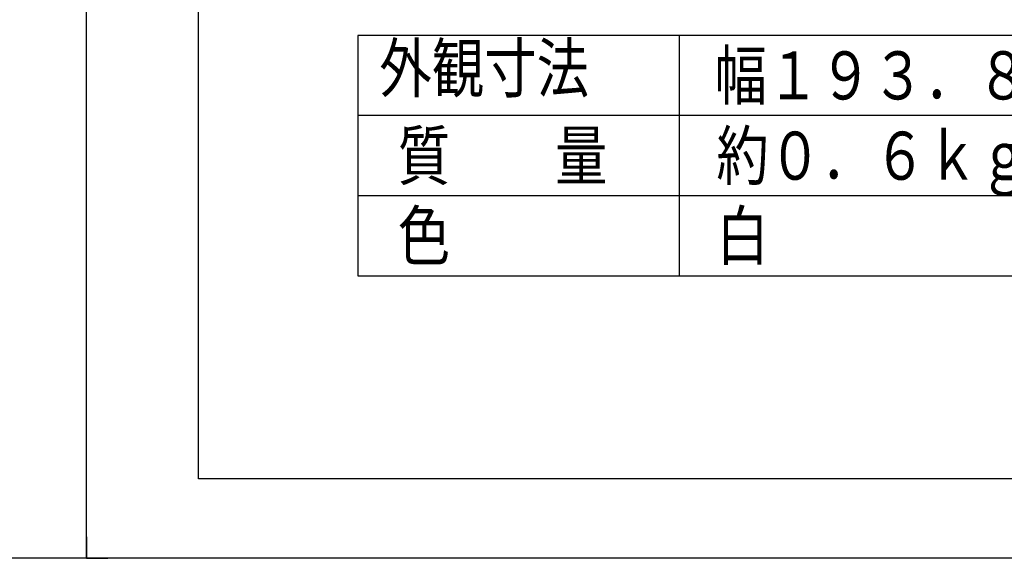
# Model space of a CAD drawing. Units: inches. Extents: x 1118 to 2378, y 398 to 909.
# Drawn here: x 1532 to 1624, y 398 to 448 of the extents above; entities that cross this region are included whole.
import ezdxf
from ezdxf.enums import TextEntityAlignment as Align

# ---------------------------------------------------------------- set-up
doc = ezdxf.new("R2010")
doc.units = ezdxf.units.IN
for name, color, linetype in [('52', 7, 'Continuous'), ('FRAME', 7, 'Continuous'), ('MOJI1', 2, 'Continuous'), ('WAKU', 4, 'Continuous')]:
    doc.layers.add(name, color=color, linetype=linetype)
doc.styles.add('SAXA3', font='romanc.shx', dxfattribs={"width": 0.8, "bigfont": 'extfont.shx'})

msp = doc.modelspace()

# ---------------------------------------------------------------- linework, layer by layer
at = {"layer": '52', "color": 2, "linetype": 'Continuous'}
for p, q in [((1537.97, 399.569), (1537.97, 397.569)), ((1537.97, 399.569), (1537.97, 397.569)), ((1537.97, 397.569), (1537.97, 399.569)), ((1537.97, 399.569), (1537.97, 397.569)), ((1537.97, 399.569), (1537.97, 397.569)), ((1537.97, 399.569), (1537.97, 397.569)), ((1537.97, 397.569), (1537.97, 399.569)), ((1537.97, 397.569), (1535.97, 397.569)), ((1537.97, 397.569), (1535.97, 397.569)), ((1537.97, 397.569), (1535.97, 397.569)), ((1537.97, 397.569), (1535.97, 397.569)), ((1539.97, 397.569), (1537.97, 397.569)), ((1539.97, 397.569), (1537.97, 397.569)), ((1537.97, 397.569), (1539.97, 397.569)), ((1537.97, 397.569), (1539.97, 397.569)), ((1537.97, 397.569), (1539.97, 397.569)), ((1539.97, 397.569), (1537.97, 397.569)), ((1539.97, 397.569), (1537.97, 397.569)), ((1539.97, 397.569), (1537.97, 397.569)), ((1537.97, 397.569), (1539.97, 397.569)), ((1537.97, 397.569), (1539.97, 397.569))]:
    msp.add_line(p, q, dxfattribs=at)
at = {"layer": 'FRAME'}
for p, q in [((1537.97, 397.569), (1537.97, 694.569)), ((1537.97, 397.569), (1537.97, 694.569)), ((1548.47, 404.994), (1548.47, 687.144)), ((1947.47, 404.994), (1548.47, 404.994)), ((1537.97, 397.569), (1117.97, 397.569)), ((1957.97, 397.569), (1537.97, 397.569))]:
    msp.add_line(p, q, dxfattribs=at)
at = {"layer": 'WAKU', "color": 4}
for p, q in [((1563.38, 446.504), (1563.38, 424.004)), ((1720.725, 446.504), (1563.38, 446.504)), ((1563.38, 424.004), (1720.725, 424.004))]:
    msp.add_line(p, q, dxfattribs=at)
at = {"layer": 'WAKU', "color": 1}
for p, q in [((1593.534, 424.004), (1593.534, 446.504)), ((1720.725, 439.004), (1563.38, 439.004)), ((1720.725, 431.504), (1563.38, 431.504))]:
    msp.add_line(p, q, dxfattribs=at)

# ---------------------------------------------------------------- texts
at = {"layer": 'MOJI1', "style": 'SAXA3', "width": 0.8}
msp.add_text('外観寸法', height=4.5, dxfattribs=at).set_placement((1575.227, 442.863), align=Align.MIDDLE)
for s, p in [('幅１９３．８±１ｘ奥行き８３．２±１ｘ高さ２２８±１', (1596.805, 440.516)), ('質\u3000\u3000量', (1567.13, 433.004)), ('約０．６ｋｇ', (1596.975, 433.004)), ('色', (1567.13, 425.504)), ('白', (1596.975, 425.504))]:
    msp.add_text(s, height=4.5, dxfattribs=at).set_placement(p)

doc.saveas('drawing.dxf')
